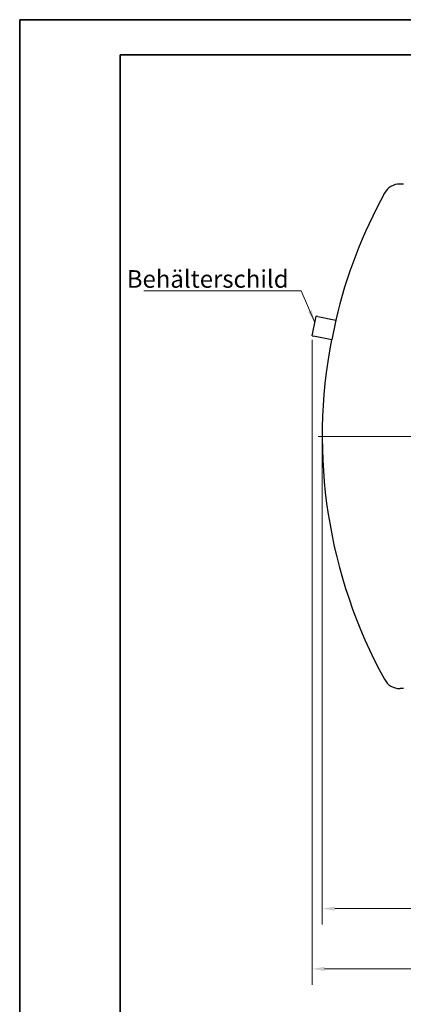
# Model space of a CAD drawing. Units: millimetres. Extents: x 0 to 51263, y -1977 to 7425.
# Drawn here: x 0 to 1909, y 2526 to 7425 of the extents above; entities that cross this region are included whole.
import ezdxf

# ---------------------------------------------------------------- set-up
doc = ezdxf.new("R2010")
doc.units = ezdxf.units.MM
doc.header["$LTSCALE"] = 25
doc.layers.get('0').update_dxf_attribs({"lineweight": 18})
doc.layers.add('Bemaßung (ISO)', color=1, linetype='Continuous', lineweight=5, true_color=0xff0000)
doc.layers.add('Mittellinie (ISO)', color=5, linetype='Continuous', lineweight=5, true_color=0x0000ff)
for name, color, linetype, lineweight in [('Rahmen (ISO)', 7, 'Continuous', 35), ('Sichtbar (ISO)', 7, 'Continuous', 25), ('Symbol (ISO)', 7, 'Continuous', 18)]:
    doc.layers.add(name, color=color, linetype=linetype, lineweight=lineweight)
doc.styles.add('Bemaßung', font='tahoma.ttf')
doc.styles.add('Bemaßung_gerundet', font='tahoma.ttf')
doc.dimstyles.new('Dehoust', dxfattribs={"dimscale": 25, "dimtxt": 3.5, "dimasz": 2.5, "dimexe": 3.175, "dimexo": 0.8, "dimgap": 0.8, "dimtad": 1, "dimtoh": 1, "dimdec": 0, "dimrnd": 1e-08, "dimzin": 12, "dimtxsty": 'Bemaßung', "dimcen": 0.09, "dimdle": 10, "dimclrd": 256, "dimclre": 256, "dimclrt": 7, "dimadec": 1, "dimazin": 3, "dimtfac": 1, "dimtmove": 0, "dimatfit": 3, "dimfxl": 1, "dimtolj": 1, "dimtzin": 0, "dimlwd": -1, "dimlwe": -1, "dimarcsym": 0})
doc.dimstyles.new('Dehoust_gerundet', dxfattribs={"dimscale": 25, "dimtxt": 3.5, "dimasz": 2.5, "dimexe": 3.175, "dimexo": 0.8, "dimgap": 0.8, "dimtad": 1, "dimtoh": 1, "dimdec": 0, "dimlfac": 0.1, "dimrnd": 1e-08, "dimzin": 12, "dimtxsty": 'Bemaßung_gerundet', "dimcen": 0.09, "dimdle": 10, "dimclrd": 1, "dimclre": 1, "dimclrt": 256, "dimadec": 1, "dimazin": 3, "dimtfac": 1, "dimtmove": 0, "dimatfit": 3, "dimfxl": 1, "dimtolj": 1, "dimtzin": 0, "dimlwd": -1, "dimlwe": -1, "dimarcsym": 0})
doc.dimstyles.new('Standard - Methode 2a (DIN)$7', dxfattribs={"dimscale": 25, "dimtxt": 3.5, "dimasz": 2.5, "dimexe": 3.175, "dimexo": 0.8, "dimgap": 0.8, "dimtad": 1, "dimtih": 1, "dimtoh": 1, "dimrnd": 1e-08, "dimtxsty": 'Bemaßung', "dimcen": 0.09, "dimdle": 10, "dimclrd": 256, "dimclre": 256, "dimclrt": 7, "dimazin": 2, "dimtfac": 1, "dimtmove": 0, "dimatfit": 3, "dimfxl": 1, "dimtolj": 1, "dimlwd": -1, "dimlwe": -1, "dimarcsym": 0})

# ---------------------------------------------------------------- blocks, each defined once
blk = doc.blocks.new('Ränder Dehoust Standardrahmen')
at = {"layer": 'Rahmen (ISO)'}
for p, q in [((420, 297), (0, 297)), ((0, 297), (0, 0)), ((0, 297), (20, 297)), ((20, 290), (413, 290)), ((20, 7), (20, 290))]:
    blk.add_line(p, q, dxfattribs=at)
blk = doc.blocks.new('*D16')
at = {"layer": 'Bemaßung (ISO)', "color": 1, "transparency": 16777216}
for p, q in [((1454.8, 5832.5), (1454.8, 2623.1)), ((6085.1, 5332.5), (6085.1, 2623.1)), ((1517.3, 2702.5), (6022.6, 2702.5))]:
    blk.add_line(p, q, dxfattribs=at)
for points in [[(1517.3, 2712.9), (1517.3, 2692.1), (1454.8, 2702.5)], [(6022.6, 2712.9), (6022.6, 2692.1), (6085.1, 2702.5)]]:
    blk.add_solid(points, dxfattribs=at)
at = {"layer": 'Defpoints', "color": 0, "transparency": 16777216}
for p in [(1454.8, 5852.5), (6085.1, 5352.5), (6085.1, 2702.5)]:
    blk.add_point(p, dxfattribs=at)
at = {"layer": 'Bemaßung (ISO)', "color": 22, "true_color": 0xc13f00, "transparency": 16777216, "insert": (3769.9, 2838.8), "char_height": 87.5, "attachment_point": 2, "style": 'Bemaßung_gerundet'}
blk.add_mtext('\\A1;\\fTahoma|b0|i0;\\LTransportlänge =4630', dxfattribs=at)
blk = doc.blocks.new('*D20')
at = {"layer": 'Bemaßung (ISO)', "transparency": 16777216}
for p, q in [((1505.3, 5332.5), (1505.3, 2923.1)), ((6085.1, 5332.5), (6085.1, 2923.1)), ((1567.8, 3002.5), (6022.6, 3002.5))]:
    blk.add_line(p, q, dxfattribs=at)
for points in [[(1567.8, 3012.9), (1567.8, 2992.1), (1505.3, 3002.5)], [(6022.6, 3012.9), (6022.6, 2992.1), (6085.1, 3002.5)]]:
    blk.add_solid(points, dxfattribs=at)
at = {"layer": 'Defpoints', "color": 0, "transparency": 16777216}
for p in [(1505.3, 5352.5), (6085.1, 5352.5), (6085.1, 3002.5)]:
    blk.add_point(p, dxfattribs=at)
at = {"layer": 'Bemaßung (ISO)', "color": 7, "transparency": 16777216, "insert": (3795.2, 3113.6), "char_height": 87.5, "attachment_point": 2, "style": 'Bemaßung'}
blk.add_mtext('\\A1;4570', dxfattribs=at)

msp = doc.modelspace()

# ---------------------------------------------------------------- linework, layer by layer
at = {"layer": 'Mittellinie (ISO)', "linetype": 'Continuous'}
msp.add_line((6119.6, 5350.5), (1485.6, 5350.5), dxfattribs=at)
at = {"layer": 'Sichtbar (ISO)'}
for p, q in [((1910.2, 6607.5), (1892.7, 6607.5)), ((1454.8, 5852.5), (1475.6, 5950.3)), ((1483.4, 5948.6), (1475.6, 5950.3)), ((1483.4, 5948.6), (1573.4, 5929.5)), ((1573.4, 5929.5), (1552.6, 5831.7)), ((1454.8, 5852.5), (1462.6, 5850.8)), ((1552.6, 5831.7), (1462.6, 5850.8)), ((1910.2, 4097.5), (1892.7, 4097.5))]:
    msp.add_line(p, q, dxfattribs=at)
for centre, radius, start, end in [((1892.7, 6518.8), 88.7, 90, 151.269), ((4020.3, 5352.5), 2515, 151.269, 166.7316), ((4020.3, 5352.5), 2515, 169.0099, 208.731), ((1892.7, 4186.1), 88.7, 208.731, 270)]:
    msp.add_arc(centre, radius, start, end, dxfattribs=at)

# ---------------------------------------------------------------- block references
at = {"xscale": 25, "yscale": 25, "zscale": 25}
msp.add_blockref('Ränder Dehoust Standardrahmen', (0, 0), dxfattribs=at)

# ---------------------------------------------------------------- texts
at = {"layer": 'Symbol (ISO)', "color": 7, "insert": (1338.3, 6091.4), "char_height": 87.5, "width": 736.801, "attachment_point": 9, "style": 'Bemaßung'}
msp.add_mtext('\\fTahoma|b0|i0;Behälterschild', dxfattribs=at)

# ---------------------------------------------------------------- dimensions: what is measured, and where the dimension line sits
at = {"layer": 'Bemaßung (ISO)', "color": 1, "true_color": 0xff0000}
dim = msp.add_linear_dim(base=(6085.1, 2702.5), p1=(1454.8, 5852.5), p2=(6085.1, 5352.5), angle=180, text='\\fTahoma|b0|i0;\\LTransportlänge =<>0', dimstyle='Dehoust_gerundet', override={"dimgap": 0.8, "dimtoh": 0, "dimdec": 0, "dimlfac": 0.1, "dimtol": 0, "dimlim": 0, "dimtp": 0, "dimtm": 0, "dimtdec": 2, "dimtofl": 0, "dimatfit": 1}, dxfattribs=at)
dim.commit()
dim.dimension.update_dxf_attribs({"geometry": '*D16', "text_midpoint": (3769.9, 2702.5), "dimtype": 160})
at = {"layer": 'Bemaßung (ISO)'}
dim = msp.add_linear_dim(base=(6085.1, 3002.5), p1=(1505.3, 5352.5), p2=(6085.1, 5352.5), angle=180, dimstyle='Dehoust', override={"dimgap": 0.8, "dimtoh": 0, "dimdec": 0, "dimlfac": 0.997868, "dimtol": 0, "dimlim": 0, "dimtp": 0, "dimtm": 0, "dimtdec": 2, "dimtofl": 0, "dimatfit": 1}, dxfattribs=at)
dim.commit()
dim.dimension.update_dxf_attribs({"geometry": '*D20', "text_midpoint": (3795.2, 3002.5), "dimtype": 160})

# ---------------------------------------------------------------- leaders
at = {"layer": 'Symbol (ISO)', "color": 20, "true_color": 0xe92f07, "annotation_type": 0, "has_hookline": 1, "hookline_direction": 1, "text_width": 720}
msp.add_leader([(1468.7, 5917.8), (1400.8, 6076.8), (1338.3, 6076.8)], dimstyle='Standard - Methode 2a (DIN)$7', override={"dimgap": 0, "dimtad": 1}, dxfattribs=at)

doc.saveas('drawing.dxf')
